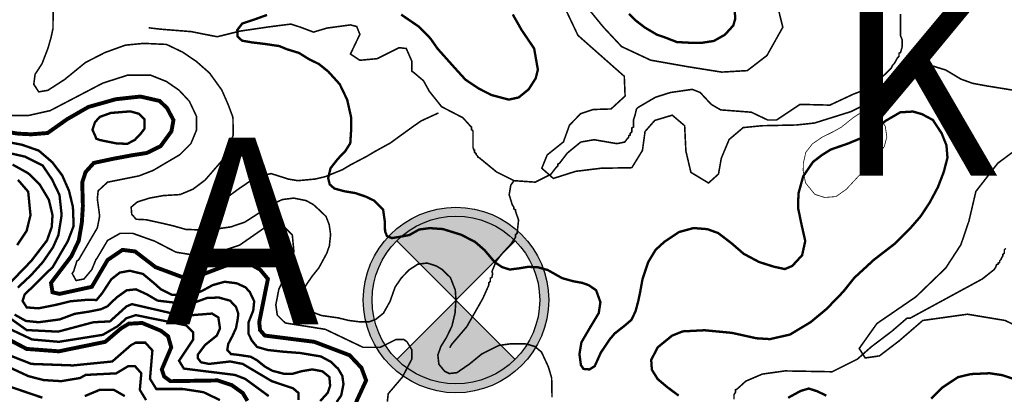
# Model space of a CAD drawing. Units: millimetres. Extents: x 34400 to 41813, y 59385 to 67941.
# Drawn here: x 36645 to 37701, y 60808 to 61210 of the extents above; entities that cross this region are included whole.
import ezdxf

# ---------------------------------------------------------------- set-up
doc = ezdxf.new("R2010")
doc.units = ezdxf.units.MM
for name, color, linetype in [('anh 2', 7, 'Continuous'), ('DiemGiao', 1, 'Continuous'), ('dong muc chinh', 5, 'Continuous'), ('dong muc phu', 8, 'Continuous'), ('song', 4, 'Continuous')]:
    doc.layers.add(name, color=color, linetype=linetype)
doc.styles.get("Standard").update_dxf_attribs({"font": 'VHTIMEB.TTF'})
picture_1 = doc.add_image_def('image1.tif', size_in_pixel=(8790, 10145))
pattern_1 = [(45, (38639.03512, 54225.8381), (-0.224506403, 0.224506403), []), (135, (38639.03512, 54225.8381), (-0.673519209, 0.224506403), [0.79375, -0.47625])]

msp = doc.modelspace()

# ---------------------------------------------------------------- hatches: boundary and pattern name
at = {"layer": 'DiemGiao'}
h = msp.add_hatch(dxfattribs=at)
h.set_pattern_fill('ANSI38', color=256, scale=0.1, style=0)
h.set_pattern_definition(pattern_1)
h.paths.add_polyline_path([(37013.3, 60909, 1), (37212.4, 60909, 1)])
h.paths.add_polyline_path([(37202.8, 60909, -1), (37022.9, 60909, -1)], flags=16)
h = msp.add_hatch(dxfattribs=at)
h.set_pattern_fill('ANSI38', color=4, scale=0.1, style=0)
h.set_pattern_definition(pattern_1)
h.paths.add_polyline_path([(37112.8, 60909), (37176.4, 60972.6, 0.414214), (37049.3, 60972.6)])
h.paths.add_polyline_path([(37049.3, 60845.4, 0.414214), (37176.4, 60845.4), (37112.8, 60909)])

# ---------------------------------------------------------------- linework, layer by layer
at = {"layer": 'DiemGiao', "color": 4}
for p, q in [((37176.4, 60972.6, 140), (37049.3, 60845.4, 140)), ((37049.3, 60972.6, 140), (37176.4, 60845.4, 140))]:
    msp.add_line(p, q, dxfattribs=at)
at = {"layer": 'DiemGiao'}
for radius in [99.5, 89.9]:
    msp.add_circle((37112.8, 60909, 140), radius, dxfattribs=at)
at = {"layer": 'dong muc chinh', "const_width": 4.22}
for points, elevation in [([(37005.5, 60799.2), (37016.4, 60822.8), (37011.4, 60836.3), (36998.7, 60849.8), (36960.8, 60864.2), (36907.7, 60870.9), (36902.6, 60876.8), (36901.7, 60885.2), (36911, 60931.6), (36902.6, 60941.7), (36893.3, 60946.8), (36870.5, 60947.6), (36832.6, 60933.3), (36819.9, 60933.3), (36790.4, 60944.3), (36768.5, 60961.1), (36755, 60962.8), (36739, 60951.9), (36722.1, 60923.2), (36687.5, 60915.6), (36679.9, 60917.3), (36678.3, 60927.4), (36700.2, 60956.1), (36708.1, 60972.8), (36711.4, 60992.1), (36712.5, 61009.7), (36711.8, 61035.2), (36715.4, 61046.2), (36724.2, 61056), (36744.7, 61060.4), (36765.1, 61064.2), (36781.1, 61066.7), (36795.9, 61074), (36807.5, 61089.9), (36809.7, 61101.9), (36802.8, 61114.9), (36794.8, 61122.5), (36774.2, 61127.2), (36747.7, 61124.3), (36718.4, 61116), (36695.6, 61102.9), (36674.6, 61088.1), (36657.2, 61086.7), (36643.1, 61087.4), (36619.8, 61091.1)], 150), ([(36621.8, 60872.6), (36652.1, 60856.6), (36686.7, 60854), (36736.5, 60864.2), (36753.3, 60878.5), (36761.8, 60883.6), (36776.1, 60884.4), (36796.3, 60876), (36803.9, 60870.1), (36807.3, 60858.3), (36797.2, 60834.6), (36799.7, 60827), (36806.4, 60822), (36857.1, 60822.8), (36872.2, 60817.8), (36884, 60809.3), (36889.1, 60800.9)], 175)]:
    msp.add_lwpolyline(points, dxfattribs=dict(at, elevation=elevation))
at = {"layer": 'dong muc phu'}
for points, const_width, elevation in [([(37454.8, 61236.7), (37463.5, 61201.5), (37446.5, 61171.2), (37425.4, 61155), (37398, 61153.4), (37361.5, 61159.2), (37321.7, 61166.2), (37290.5, 61180.8), (37271.1, 61201.5), (37249.1, 61228.4)], 1.69, 130), ([(37411.5, 61225.8), (37412.5, 61210.6), (37410.4, 61203.4), (37401.3, 61193.4), (37389.5, 61186.8), (37376, 61184.7), (37363.5, 61184.9), (37349.9, 61185.6), (37336.5, 61190.8), (37328.7, 61193.4), (37315.5, 61201.2), (37306, 61208.5), (37298.4, 61215.8)], 2.53, 135), ([(36680.6, 61220.7), (36680.4, 61200.1), (36678.4, 61190.7), (36675, 61178.9), (36668.6, 61162.3), (36661.2, 61151), (36659.8, 61140.3), (36665.2, 61132.2), (36675, 61133.9), (36692.8, 61145.4), (36715.3, 61163.7), (36736.2, 61174.4), (36758.1, 61182.3), (36777.6, 61184.2), (36802.2, 61183.1), (36819.7, 61174.7), (36834.3, 61164.8), (36848.4, 61152.4), (36861.6, 61134.1), (36868.7, 61117.8), (36873.5, 61105), (36873.8, 61085.8), (36864.2, 61061.3), (36851, 61046.1), (36843.7, 61037.7), (36830.7, 61027.9), (36816.8, 61022.1), (36798.8, 61021), (36784, 61018.3), (36771, 61014.2), (36764.3, 61008.6), (36764.9, 61001), (36769.7, 60995.6), (36780.4, 60995.1), (36799.9, 60990.8), (36809.6, 60988.5), (36823, 60984.7), (36838.5, 60984.2), (36855.6, 60985.2), (36871.2, 60987.4), (36886.4, 60992.6), (36899.9, 61001.3), (36915.4, 61011.7), (36926.7, 61016.8), (36938.8, 61018.3), (36952.1, 61015.6), (36960, 61011.2), (36966.2, 61005.5), (36973.4, 60998.6), (36976.8, 60989.8), (36978.3, 60979.3), (36977, 60967.2), (36974.3, 60959.4), (36965.7, 60943.5), (36958.3, 60934.3), (36951.6, 60924.4), (36948.3, 60917.1), (36948.3, 60907), (36953.8, 60899.8), (36959.9, 60895.7), (36968.4, 60892.4), (36986.3, 60889.9), (36997.8, 60887.1), (37010.5, 60885.5), (37019.3, 60885.5), (37026.9, 60888.4), (37035, 60894.9), (37042.1, 60907.6), (37047.5, 60922.9), (37054.3, 60932.8), (37062.5, 60941.3), (37071.8, 60947.4), (37081.9, 60948.7), (37092, 60945.4), (37098.2, 60941.6), (37106.9, 60933), (37112.1, 60919.6), (37112.8, 60909), (37111.8, 60894.9), (37108.5, 60881.1), (37102.7, 60869), (37096.6, 60859.2), (37093.4, 60850), (37094.5, 60840.1), (37100.6, 60832.7), (37105.6, 60830.2), (37113.8, 60831.1), (37127.6, 60840.6), (37140.4, 60851.1), (37158.7, 60860.3), (37171.7, 60862.1), (37188.3, 60861.9), (37197.5, 60859.2), (37204.6, 60853.2), (37211.9, 60837.5), (37215.5, 60825.5), (37215.9, 60804.7)], 1.69, 140), ([(36910.1, 61214.7), (36896.5, 61209.8), (36883.5, 61205.5), (36878.2, 61198.6), (36878.4, 61191.7), (36883.3, 61187.1), (36893.7, 61185.3), (36907.7, 61183.6), (36923.3, 61181.3), (36931.5, 61177.9), (36944.5, 61173.9), (36954.7, 61167.5), (36965.7, 61162.1), (36975.9, 61153.9), (36988.1, 61140.4), (36996.1, 61123.8), (37000.2, 61105.4), (37000.2, 61089.1), (36999.4, 61077.1), (36994, 61068.6), (36986.1, 61060.4), (36978.2, 61050.3), (36975.7, 61039.8), (36977.4, 61032.9), (36982.3, 61028.6), (36992.8, 61025.7), (37004.8, 61023.7), (37016.3, 61019.8), (37025.2, 61015.5), (37034.6, 61006.1), (37036.5, 60993), (37036.7, 60982.8), (37038.7, 60977.7), (37044.1, 60975.4), (37052, 60976.7), (37062.8, 60978.7), (37073.3, 60984.6), (37084.5, 60986.1), (37098.8, 60985.1), (37118.4, 60979), (37133.4, 60971.3), (37143.6, 60962.4), (37154.4, 60949.6), (37162.3, 60944.3), (37170.5, 60941.7), (37180.7, 60943), (37189.6, 60944.5), (37200.1, 60944.3), (37211.2, 60941.2), (37226.7, 60932.5), (37238.4, 60929.2), (37248.4, 60927.4), (37255.3, 60924.9), (37263.2, 60919.5), (37267.8, 60906.7), (37266, 60895), (37256.8, 60879.7), (37247.4, 60863.6), (37245.3, 60851.1), (37246.9, 60839.2), (37249.7, 60835.1), (37256.1, 60834.6), (37261.7, 60838.1), (37268.3, 60852.7), (37277.7, 60866.7), (37283.1, 60873.1), (37294.4, 60882), (37301.2, 60887.9), (37305.5, 60897), (37308.5, 60908.1), (37310.5, 60917.9), (37313, 60931.5), (37319, 60949.5), (37327, 60962.8), (37336.4, 60971.4), (37352.1, 60981.9), (37367.8, 60986.2), (37382.6, 60985), (37394.2, 60980.8), (37408.7, 60969.7), (37421.5, 60958.6), (37438, 60949.8), (37454.1, 60944.7), (37465.7, 60942.2), (37473.7, 60945.6), (37484.2, 60957), (37485.6, 60963.2), (37487.6, 60972.3), (37483.6, 60989.9), (37479.9, 61007.8), (37480.3, 61023.3), (37485.4, 61041.7), (37495.9, 61057.1), (37505.6, 61064.5), (37515, 61070.4), (37533.2, 61076.7), (37546.6, 61082.2), (37557.4, 61088.1), (37573.9, 61101.2), (37589.6, 61110.3), (37603.2, 61111.1), (37612.9, 61108.3), (37624.5, 61102.1), (37634, 61087.7), (37639.1, 61075), (37640.2, 61061.6), (37636.2, 61046.3), (37630, 61030.2), (37621.4, 61014), (37611.5, 60998.9), (37600.4, 60986.1), (37583.9, 60969.6), (37561.1, 60952), (37540.2, 60932.8), (37528.5, 60918.1), (37510.3, 60899.3), (37493.5, 60885.4), (37471.3, 60872), (37449.7, 60867.1), (37435.2, 60868), (37408.9, 60873.8), (37379.5, 60876.6), (37356.1, 60875.4), (37344.8, 60870.9), (37329.3, 60858.3), (37322.3, 60844.8), (37323, 60834.3), (37329.3, 60824.2), (37339.4, 60815.7), (37351.8, 60806.5)], 2.53, 135), ([(37173.8, 61215.2), (37183.1, 61198.8), (37196.7, 61178.7), (37200.7, 61156), (37198.4, 61146.8), (37190.8, 61134.9), (37180.1, 61126.2), (37169.4, 61123.9), (37151, 61128.8), (37137.5, 61135.6), (37123, 61145.3), (37112.5, 61156.8), (37093.1, 61178.5), (37085.4, 61189.5), (37073.2, 61202), (37054, 61215.1)], 2.53, 135), ([(37231.3, 61218.9), (37243.7, 61192.8), (37293.4, 61148.9), (37294.3, 61127.7), (37279.2, 61113.9), (37260, 61113.3), (37246.6, 61108.8), (37234.6, 61096.5), (37228.1, 61078.5), (37210.7, 61064.6), (37204.9, 61050.3), (37217.3, 61039.4), (37241.3, 61047), (37268.4, 61050.3), (37301.5, 61050.9), (37312.9, 61069.4), (37315.7, 61089.7), (37326.1, 61101.6), (37344.9, 61107.2), (37358.2, 61095.9), (37359.5, 61068.8), (37364.9, 61045.9), (37383.8, 61034.5), (37394.5, 61044.1), (37397.5, 61061), (37405.9, 61081.1), (37421, 61093.9), (37441, 61095.9), (37478.2, 61096.7), (37497.5, 61098.8), (37536.5, 61111), (37567.6, 61126.6), (37586.2, 61143.4), (37596.4, 61149.5), (37606.6, 61156.8), (37623.3, 61160.3), (37638.4, 61155.6), (37654.6, 61145.9), (37667.4, 61141.3), (37682.9, 61138.5), (37711.4, 61133.9)], 1.69, 130), ([(36628.5, 61107), (36654.6, 61107), (36677.4, 61112.1), (36733.9, 61141.6), (36760.1, 61150), (36785.4, 61150), (36802.2, 61143.3), (36815.7, 61134), (36826.7, 61122.2), (36834.3, 61106.2), (36834.3, 61091), (36828.4, 61076.7), (36816.6, 61064.9), (36787.9, 61048), (36772.7, 61042.1), (36739, 61035.4), (36728.9, 61026.1), (36728, 61017.6), (36730.5, 60999.1), (36728, 60986.4), (36707.8, 60951.9), (36706.1, 60951), (36702.7, 60940.1), (36701, 60937.5), (36705.2, 60929.9), (36713.7, 60931.6), (36722.1, 60941.7), (36726.3, 60951.9), (36728, 60954.4), (36739, 60972.9), (36752.5, 60980.5), (36766, 60980.5), (36789.6, 60972.1), (36812.4, 60960.3), (36833.4, 60956.9), (36860.4, 60961.1), (36880.7, 60967.9), (36911, 60989), (36917.8, 60990.7), (36927, 60989), (36937.2, 60978.8), (36938.9, 60961.1), (36935.5, 60946.8), (36922.8, 60920.7), (36919.5, 60903.8), (36921.1, 60892.8), (36929.6, 60884.4), (36972.6, 60877.6), (37013.1, 60858.3), (37031.6, 60858.3), (37048.5, 60866.7), (37056.9, 60866.7), (37060.3, 60864.2), (37065.4, 60855.7), (37065.4, 60845.6), (37055.2, 60826.2), (37040.1, 60808.5), (37039.2, 60800.1)], 1.69, 145), ([(36984.8, 60799.7), (36989.7, 60806.7), (36992.1, 60818.7), (36990.9, 60827.6), (36986.4, 60835.3), (36978.5, 60842.8), (36967.9, 60848.5), (36945.7, 60852.2), (36927.6, 60853.6), (36911, 60855.4), (36899.4, 60858.7), (36893.8, 60865.5), (36890.2, 60872.8), (36890.2, 60885), (36895.3, 60897.8), (36896.3, 60907.7), (36891.6, 60917.6), (36886.9, 60922.7), (36877.4, 60927), (36864.6, 60928.6), (36851.8, 60925), (36840.2, 60918.7), (36826.8, 60913.8), (36808.2, 60914.6), (36796, 60920.7), (36788.5, 60927.4), (36776.9, 60937), (36762.7, 60940.4), (36752.1, 60938.4), (36743, 60931.3), (36733.1, 60916.2), (36727.1, 60909), (36717.6, 60909.3), (36699.3, 60907.7), (36683.8, 60903.9), (36664.9, 60900.1), (36652.2, 60901.1), (36647.8, 60908), (36650, 60914.9), (36659.5, 60924.1), (36680.3, 60944.6), (36690.1, 60961.5), (36696.3, 60972), (36702.6, 60988.5), (36701.8, 61009), (36697.5, 61026.4), (36690.3, 61042.7), (36679.7, 61056.7), (36665.2, 61069.2), (36647.2, 61075.5), (36628.9, 61079)], 2.53, 155), ([(36642.7, 60922.4), (36657.1, 60935.9), (36669.7, 60949.9), (36680.4, 60965.5), (36686.2, 60978.5), (36689.7, 61000.1), (36687.4, 61021.7), (36679.3, 61038.5), (36669.3, 61053.3), (36650.6, 61062.7), (36633.5, 61066.6)], 2.53, 160), ([(37709.5, 61067.1), (37694.1, 61055.6), (37670.7, 61025.5), (37663.2, 60993.6), (37654.6, 60968.3), (37638.3, 60943.3), (37606.4, 60912.5), (37564.5, 60883.8), (37545.5, 60857.1), (37551.9, 60846.9), (37567.2, 60849.1), (37588.2, 60865.1), (37613.7, 60887.1), (37661.7, 60893.8), (37702, 60887.1), (37743.3, 60867.3)], 1.69, 130), ([(36633.6, 60926.6), (36657.2, 60951), (36674, 60972.9), (36679.1, 60987.4), (36679.9, 61000.1), (36676, 61016.5), (36666.1, 61033), (36653.9, 61044.9), (36637.1, 61054.2)], 2.53, 160), ([(36642.8, 61037.9), (36653.8, 61025.2), (36656.3, 60999.9), (36652.1, 60983.1), (36642, 60967.9)], 2.53, 170), ([(36967.1, 60800.6), (36975.3, 60809.6), (36977.8, 60817.2), (36977, 60826.4), (36969.5, 60832.6), (36958.6, 60834.6), (36947.2, 60832.7), (36937.1, 60829.8), (36928.8, 60829.8), (36915.9, 60833.1), (36908, 60837.5), (36899.2, 60844.5), (36892.6, 60848.2), (36879.3, 60850.2), (36871.4, 60851.1), (36867.4, 60855.5), (36868.5, 60862), (36873, 60870.5), (36876.8, 60878.9), (36878.5, 60888), (36879.3, 60894.2), (36876.9, 60901.4), (36870.5, 60908.3), (36858.3, 60911.7), (36845.7, 60911.2), (36831.6, 60906.1), (36817.1, 60905.6), (36807.6, 60906.6), (36792.6, 60908.4), (36781, 60915.2), (36769.4, 60920.5), (36759.4, 60919.4), (36748.6, 60911.7), (36739.1, 60902.4), (36731.8, 60899.1), (36719.3, 60896.6), (36703.7, 60894.2), (36687.6, 60888.2), (36665, 60885.2), (36651.3, 60886.6), (36639.2, 60893.4)], 2.53, 160), ([(36943.9, 60801.7), (36943.9, 60809.3), (36938, 60814.4), (36915.2, 60822), (36884, 60840.5), (36870.5, 60843.1), (36847.8, 60840.5), (36839.3, 60842.2), (36836, 60846.4), (36836, 60850.7), (36843.6, 60860.8), (36856.2, 60870.9), (36859.6, 60878.5), (36857.9, 60890.3), (36851.1, 60894.5), (36819.9, 60892), (36765.1, 60904.6), (36759.2, 60902.1), (36741.5, 60886.1), (36723.8, 60885.2), (36685.9, 60875.1), (36652.1, 60876.8), (36628.5, 60893.7)], 2.53, 160), ([(36629.3, 60880.2), (36658, 60866.7), (36686.7, 60864.2), (36733.9, 60871.7), (36749.9, 60881), (36759.2, 60889.5), (36769.3, 60892.8), (36823.3, 60881.9), (36830.9, 60874.3), (36830.9, 60866.7), (36815.7, 60843.9), (36820.8, 60835.5), (36875.6, 60828.7), (36886.6, 60824.5), (36911.9, 60806)], 2.53, 170), ([(36859.6, 60801.7), (36841.9, 60810.2), (36819.9, 60813.6), (36791.3, 60813.6), (36784.5, 60824.5), (36787.1, 60854.9), (36779.5, 60863.3), (36769.3, 60863.3), (36764.3, 60860.8), (36744, 60843.1), (36701.9, 60838.9), (36657.2, 60840.5), (36633.6, 60849.8)], 2.53, 180), ([(36780.3, 60801.7), (36773.6, 60812.7), (36775.2, 60830.4), (36768.5, 60838), (36760.9, 60838), (36748.3, 60830.4), (36715.4, 60828.7), (36709.5, 60825.4), (36689.2, 60822), (36670.3, 60823.2), (36654, 60827.4), (36626.4, 60840.2)], 2.53, 185), ([(37622.7, 60803.4), (37634.4, 60815), (37651.5, 60826.3), (37665.2, 60829.6), (37685.4, 60830.5), (37698.8, 60828.5), (37711.9, 60824.2)], 2.53, 135), ([(36631.9, 60816.9), (36669, 60804.3)], 2.53, 190), ([(36714.5, 60806), (36730.5, 60812.7), (36745.7, 60812.7), (36757.5, 60806)], 2.53, 190), ([(37469.2, 60804.2), (37482.8, 60811.6), (37491.4, 60814.1), (37500.4, 60811.2), (37510.2, 60806.5)], 2.53, 135)]:
    msp.add_lwpolyline(points, dxfattribs=dict(at, const_width=const_width, elevation=elevation))
for points, const_width, elevation in [([(36730.3, 61080.7), (36736.7, 61079.3), (36748.9, 61076.9), (36760.2, 61076.5), (36768.2, 61080.7), (36774.6, 61087.5), (36778.6, 61092.7), (36778.6, 61102.8), (36772.7, 61108.7), (36763.4, 61111.3), (36742.4, 61109.6), (36730.5, 61105.3), (36725.4, 61099.5), (36722.8, 61091.5), (36726.1, 61084.2), (36726.8, 61082.1)], 2.53, 155), ([(37485.6, 61055.8), (37485.6, 61054.1), (37485.3, 61048.2), (37487.9, 61034.6), (37497.9, 61022.3), (37508.3, 61019), (37520.5, 61019.9), (37531.7, 61027.8), (37546.4, 61043.6), (37559.3, 61056.1), (37572.4, 61073.5), (37575.1, 61083.8), (37573.5, 61095.2), (37568.8, 61102.4), (37562.1, 61108.8), (37554.5, 61110.4), (37545.5, 61108.8), (37538.7, 61104.3), (37526.1, 61094.2), (37517.1, 61089.2), (37505.5, 61083.5), (37495.3, 61076.5), (37488.2, 61067.4), (37486.5, 61059.9)], 0.843, 140)]:
    msp.add_lwpolyline(points, close=True, dxfattribs=dict(at, const_width=const_width, elevation=elevation))
at = {"layer": 'song', "const_width": 1.69}
for points in [[(37589.9, 61215.8), (37589.9, 61192.2), (37591.6, 61188), (37591.6, 61180.4), (37590.8, 61177.9), (37589.9, 61174.5), (37588.2, 61173.7), (37588.2, 61170.3), (37586.5, 61168.6), (37583.2, 61162.7), (37581.5, 61161), (37579.8, 61157.6), (37578.1, 61155.9), (37573, 61150.9), (37557, 61136.6), (37539.3, 61129.8), (37514, 61118), (37482, 61118.8), (37456.7, 61102), (37447.4, 61102), (37429.7, 61110.4), (37396.8, 61112.9), (37386.7, 61118.8), (37374.9, 61131.5), (37366.4, 61134.9), (37342.8, 61131.5), (37326.8, 61126.4), (37308.2, 61115.5), (37306.5, 61113.8), (37304.9, 61107), (37303.2, 61102), (37303.2, 61094.4), (37301.5, 61093.5), (37301.5, 61089.3), (37299.8, 61087.6), (37299.8, 61086), (37298.1, 61085.1), (37298.1, 61083.4), (37296.4, 61081.7), (37293.9, 61078.4), (37285.5, 61076.7), (37261, 61080.9), (37246.7, 61078.4), (37232.3, 61066.6), (37223.9, 61055.6), (37222.2, 61054.7), (37222.2, 61053.1), (37220.5, 61051.4), (37214.6, 61043.8), (37197.8, 61035.4), (37175, 61037), (37156.4, 61046.3), (37137.9, 61061.5), (37136.2, 61062.3), (37136.2, 61063.2), (37134.5, 61064.9), (37134.5, 61065.7), (37132.8, 61067.4), (37132.8, 61068.2), (37132.8, 61069.9), (37132, 61069.9), (37131.1, 61072.5), (37131.1, 61081.7), (37131.1, 61084.3), (37131.1, 61090.2), (37129.4, 61091.9), (37129.4, 61094.4), (37127.8, 61096.1), (37120.2, 61104.5), (37097.4, 61116.3), (37083.9, 61133.2), (37083.1, 61134.9), (37078, 61144.1), (37067, 61153.4), (37065.4, 61154.3), (37065.4, 61165.2), (37059.5, 61178.7), (37051.9, 61179.6), (37028.2, 61167.8), (37009.7, 61166.1), (36999.6, 61172.8), (37009.7, 61193.9), (37006.3, 61202.3), (36999.6, 61204), (36974.3, 61200.6), (36960, 61196.3), (36946.4, 61201.4), (36935.8, 61204.9), (36912.1, 61201.9), (36880.8, 61197.3), (36856.6, 61191.3), (36828.9, 61196.8), (36796.1, 61199.4), (36783, 61200.9)], [(37094, 61109.6), (37075.5, 61101.1), (37067, 61095.2), (37051.9, 61084.3), (37042.6, 61077.5), (37025.7, 61068.2), (37017.3, 61063.2), (36999.6, 61053.9), (36991.1, 61048.8), (36972.6, 61041.3), (36961.6, 61038.7), (36943.1, 61037), (36933, 61038.7), (36914.4, 61044.6), (36897.9, 61040.6), (36878.8, 61027.6), (36859.4, 61013.2), (36842.3, 60995.8)], [(37175, 61037), (37171.6, 61032), (37169.9, 61021.9), (37173.3, 61010.9), (37175, 61008.4), (37175, 61006.7), (37176.7, 61005.8), (37176.7, 61004.1), (37180, 60994.9), (37178.4, 60980.5), (37176.7, 60978.8), (37176.7, 60976.3), (37171.7, 60968.9), (37161.1, 60957.3), (37155.9, 60950.5), (37151.4, 60939.5), (37152.2, 60937.5), (37151.4, 60933.3), (37149.7, 60932.5), (37149.7, 60929.1), (37148, 60927.4), (37148, 60924.9), (37141.6, 60910.6), (37124.4, 60880.4), (37108.2, 60861.4), (37106.1, 60857.9)], [(37702.9, 60964.5), (37701.2, 60962.8), (37701.2, 60959.5), (37699.5, 60957.8), (37699.5, 60956.1), (37697.9, 60953.5), (37697.9, 60952.7), (37696.2, 60951), (37696.2, 60949.3), (37694.5, 60948.5), (37694.5, 60947.6), (37692.8, 60946.8), (37692, 60944.3), (37690.3, 60941.7), (37677.6, 60931.6), (37600, 60889.5), (37596.7, 60889.5), (37580.7, 60875.7), (37558.3, 60858.7), (37543.5, 60845.6), (37516.5, 60832.1), (37465.9, 60833), (37441.5, 60829.6), (37423.8, 60822), (37414.5, 60813.6), (37412.8, 60812.7), (37412.8, 60810.2), (37411.1, 60807.6), (37411.1, 60802.6)]]:
    msp.add_lwpolyline(points, dxfattribs=at)

# ---------------------------------------------------------------- texts
at = {"layer": 'DiemGiao', "char_height": 200, "width": 961.228, "attachment_point": 1}
for s, insert in [('{\\fVerdana|b0|i0|c0|p34;K}', (37518.4, 61242.2)), ('{\\fVerdana|b0|i0|c0|p34;A}', (36800.5, 61083.1, 5))]:
    msp.add_mtext(s, dxfattribs=dict(at, insert=insert))

# ---------------------------------------------------------------- referenced raster images: frames only (the image files are external)
at = {"layer": 'anh 2'}
image = msp.add_image(picture_1, insert=(34400, 59385.4), size_in_units=(7413, 8555.7), dxfattribs=at)
image.dxf.flags = 15

doc.saveas('drawing.dxf')
